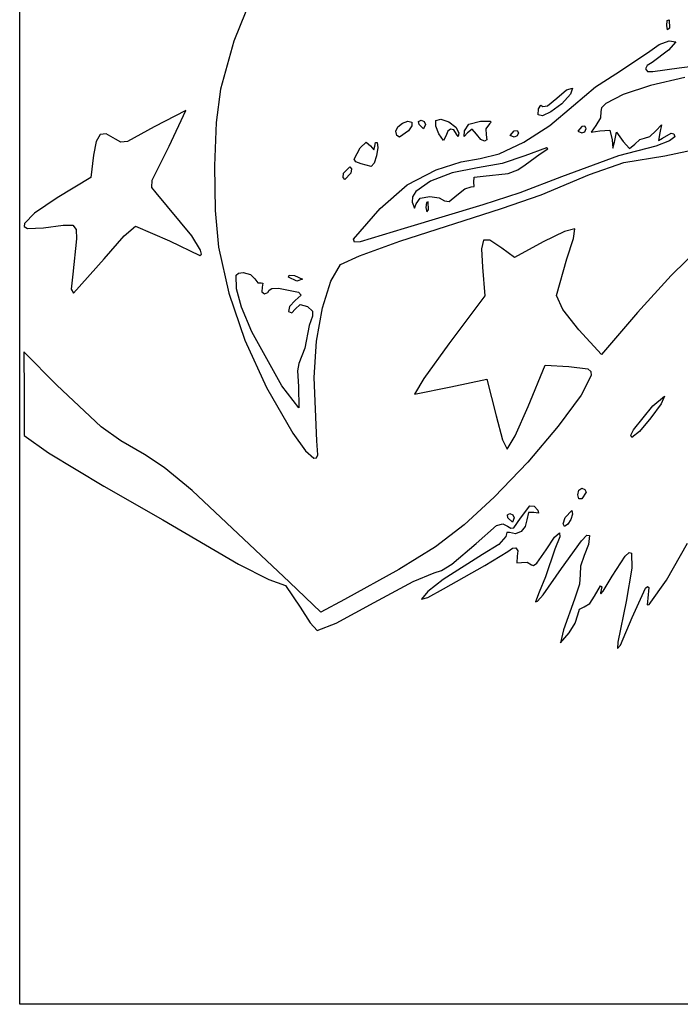
# Model space of a CAD drawing. Extents: x 0 to 169, y 0 to 128.
# Drawn here: x 0 to 44, y 0 to 66 of the extents above; entities that cross this region are included whole.
import ezdxf

# ---------------------------------------------------------------- set-up
doc = ezdxf.new("R2010")
doc.units = 0

msp = doc.modelspace()

# ---------------------------------------------------------------- linework, layer by layer
at = {"layer": 'Layer 1'}
for p, q in [((0, 63.923333), (0, 127.846667)), ((15.563966, 67.4142), (14.287049, 64.253519)), ((43.202281, 65.310927), (43.236632, 65.642868)), ((43.258829, 65.017955), (43.202281, 65.310927)), ((43.202281, 65.310927), (43.202281, 65.310927)), ((43.236632, 65.642868), (43.35051, 65.681344)), ((43.372789, 65.140417), (43.258829, 65.017955)), ((43.35051, 65.681344), (43.372789, 65.140417)), ((0, 0), (0, 63.923333)), ((0, 63.923333), (0, 63.923333)), ((14.287049, 64.253519), (13.400937, 61.05551)), ((41.91, 63.482926), (42.684842, 64.033927)), ((42.684842, 64.033927), (43.358824, 64.279156)), ((43.804384, 64.222226), (43.316449, 63.662106)), ((43.358824, 64.279156), (43.804384, 64.222226)), ((39.793333, 62.090667), (41.91, 63.482926)), ((43.316449, 63.662106), (42.220402, 62.84431)), ((41.88224, 62.633544), (41.78049, 62.408233)), ((42.220402, 62.84431), (41.88224, 62.633544)), ((42.262778, 62.245398), (44.026667, 62.48976)), ((44.026667, 62.48976), (47.764418, 62.973718)), ((38.440431, 61.209628), (39.793333, 62.090667)), ((41.78049, 62.408233), (41.90929, 62.251233)), ((41.90929, 62.251233), (42.262778, 62.245398)), ((44.407291, 61.848201), (42.113825, 61.311333)), ((36.510811, 61.013994), (36.902892, 61.122292)), ((36.902892, 61.122292), (36.779772, 60.732872)), ((36.971111, 59.966962), (38.440431, 61.209628)), ((42.113825, 61.311333), (40.289127, 60.702586)), ((13.400937, 61.05551), (13.122109, 58.836106)), ((35.242502, 59.938569), (35.861554, 60.460213)), ((35.861554, 60.460213), (36.510811, 61.013994)), ((36.779772, 60.732872), (36.190352, 60.09001)), ((40.289127, 60.702586), (39.123981, 60.099301)), ((34.632875, 59.746286), (34.794251, 59.993773)), ((34.794251, 59.993773), (34.923039, 59.907548)), ((34.923039, 59.907548), (35.242502, 59.938569)), ((35.388915, 58.646777), (36.971111, 59.966962)), ((36.190352, 60.09001), (35.469119, 59.538989)), ((38.848359, 59.823876), (38.809168, 59.578819)), ((39.123981, 60.099301), (38.848359, 59.823876)), ((11.099897, 59.643806), (8.973108, 58.544358)), ((9.989905, 57.269191), (11.099897, 59.643806)), ((34.607419, 59.348819), (34.632875, 59.746286)), ((34.913821, 59.285823), (34.607419, 59.348819)), ((34.632875, 59.746286), (34.632875, 59.746286)), ((35.469119, 59.538989), (34.913821, 59.285823)), ((38.77106, 59.140678), (38.467244, 58.640246)), ((38.809168, 59.578819), (38.77106, 59.140678)), ((8.973108, 58.544358), (7.195941, 57.568947)), ((13.122109, 58.836106), (13.003234, 55.941081)), ((25.117778, 58.248694), (25.248774, 58.548837)), ((25.248774, 58.548837), (25.556133, 58.798973)), ((25.556133, 58.798973), (25.911411, 58.925995)), ((25.911411, 58.925995), (26.186166, 58.856795)), ((26.180034, 58.624348), (25.966301, 58.288617)), ((26.186166, 58.856795), (26.180034, 58.624348)), ((26.634609, 58.901542), (26.794455, 58.984444)), ((26.67, 58.702222), (26.634609, 58.901542)), ((26.968878, 58.42), (26.67, 58.702222)), ((26.67, 58.702222), (26.67, 58.702222)), ((26.794455, 58.984444), (27.005538, 58.901542)), ((27.093333, 58.702222), (26.968878, 58.42)), ((27.005538, 58.901542), (27.093333, 58.702222)), ((27.780852, 58.599005), (27.786028, 58.963633)), ((27.985158, 58.073056), (27.780852, 58.599005)), ((27.786028, 58.963633), (28.127971, 59.061715)), ((28.127971, 59.061715), (28.65209, 58.874549)), ((28.65209, 58.874549), (29.128328, 58.525462)), ((29.128328, 58.525462), (29.326628, 58.137778)), ((29.691028, 58.278889), (29.977078, 58.73636)), ((29.977078, 58.73636), (30.764534, 58.922948)), ((30.764534, 58.922948), (31.418744, 58.920333)), ((31.356097, 58.739766), (31.128835, 58.421442)), ((31.474843, 58.85297), (31.356097, 58.739766)), ((31.418744, 58.920333), (31.474843, 58.85297)), ((33.64839, 57.521476), (35.388915, 58.646777)), ((37.535556, 58.561111), (37.253333, 58.262232)), ((37.734875, 58.596502), (37.535556, 58.561111)), ((37.817778, 58.436657), (37.734875, 58.596502)), ((38.467244, 58.640246), (38.146786, 58.196367)), ((42.469139, 58.278889), (42.840756, 58.673594)), ((42.840756, 58.673594), (42.739558, 58.137778)), ((5.364532, 58.037045), (5.104119, 57.580414)), ((5.772605, 58.070638), (5.364532, 58.037045)), ((6.389208, 57.725832), (5.772605, 58.070638)), ((25.19053, 57.971041), (25.117778, 58.248694)), ((25.117778, 58.248694), (25.117778, 58.248694)), ((25.365443, 57.855556), (25.19053, 57.971041)), ((25.966301, 58.288617), (25.365443, 57.855556)), ((28.294447, 57.632906), (27.985158, 58.073056)), ((27.985158, 58.073056), (27.985158, 58.073056)), ((28.442237, 57.926111), (28.294447, 57.632906)), ((28.576889, 58.262116), (28.442237, 57.926111)), ((28.771158, 58.403316), (28.576889, 58.262116)), ((28.981458, 58.341192), (28.771158, 58.403316)), ((29.164201, 58.067222), (28.981458, 58.341192)), ((29.276704, 57.903888), (29.164201, 58.067222)), ((29.326628, 58.137778), (29.276704, 57.903888)), ((29.676401, 57.90009), (29.691028, 58.278889)), ((29.905548, 58.137778), (29.676401, 57.90009)), ((30.206133, 58.403464), (29.905548, 58.137778)), ((30.499188, 58.067222), (30.206133, 58.403464)), ((30.785367, 57.713863), (30.499188, 58.067222)), ((30.499188, 58.067222), (30.499188, 58.067222)), ((31.128835, 58.421442), (31.135574, 58.025149)), ((31.135574, 58.025149), (31.186171, 57.687364)), ((32.737778, 57.98001), (33.02, 58.278889)), ((33.02, 57.855556), (32.737778, 57.98001)), ((32.737778, 57.98001), (32.737778, 57.98001)), ((33.02, 58.278889), (33.219319, 58.31428)), ((33.219319, 57.943351), (33.02, 57.855556)), ((33.219319, 58.31428), (33.302222, 58.154435)), ((33.302222, 58.154435), (33.219319, 57.943351)), ((37.253333, 58.262232), (37.535556, 58.137778)), ((37.535556, 58.137778), (37.734875, 58.225574)), ((37.734875, 58.225574), (37.817778, 58.436657)), ((37.817778, 58.436657), (37.817778, 58.436657)), ((38.146786, 58.196367), (38.742662, 58.288324)), ((38.742662, 58.288324), (39.394462, 58.32147)), ((39.394462, 58.32147), (39.549544, 57.674485)), ((39.714122, 57.53207), (39.840267, 58.196361)), ((39.840267, 58.196361), (40.284679, 57.561875)), ((41.717256, 57.795572), (42.059403, 57.904082)), ((42.059403, 57.904082), (42.469139, 58.278889)), ((42.739558, 58.137778), (42.66013, 57.637153)), ((42.922503, 57.785), (43.497484, 58.124642)), ((43.744444, 57.875582), (43.384188, 57.611583)), ((43.497484, 58.124642), (43.67752, 58.075414)), ((43.67752, 58.075414), (43.744444, 57.875582)), ((5.104119, 57.580414), (4.930498, 56.656111)), ((6.763036, 57.534922), (6.389208, 57.725832)), ((7.195941, 57.568947), (6.763036, 57.534922)), ((8.842098, 54.979642), (9.989905, 57.269191)), ((22.739008, 57.148626), (23.136203, 57.536049)), ((23.136203, 57.536049), (23.431266, 57.289737)), ((23.431266, 57.289737), (23.647972, 57.024505)), ((23.647972, 57.024505), (23.702345, 57.267594)), ((23.702345, 57.267594), (23.750883, 57.504475)), ((23.750883, 57.504475), (23.861513, 57.512562)), ((23.917313, 57.172235), (23.82738, 56.621547)), ((23.861513, 57.512562), (23.917313, 57.172235)), ((31.041898, 57.585423), (30.785367, 57.713863)), ((31.186171, 57.687364), (31.041898, 57.585423)), ((32.011144, 56.738828), (33.64839, 57.521476)), ((39.549544, 57.674485), (39.602902, 57.118081)), ((39.602902, 57.118081), (39.714122, 57.53207)), ((42.469452, 57.257771), (39.972728, 56.613933)), ((40.284679, 57.561875), (40.713938, 57.100057)), ((40.713938, 57.100057), (41.076166, 57.402044)), ((41.076166, 57.402044), (41.407655, 57.713437)), ((41.407655, 57.713437), (41.717256, 57.795572)), ((43.384188, 57.611583), (42.469452, 57.257771)), ((42.66013, 57.637153), (42.922503, 57.785)), ((4.930498, 56.656111), (4.740381, 55.174444)), ((22.3322, 56.394608), (22.739008, 57.148626)), ((23.82738, 56.621547), (23.655236, 56.11641)), ((30.738784, 56.446603), (32.011144, 56.738828)), ((33.71467, 56.608243), (32.213544, 56.100384)), ((35.173832, 57.147688), (33.71467, 56.608243)), ((33.749358, 56.004595), (34.759511, 56.751381)), ((34.759511, 56.751381), (35.267306, 57.075606)), ((35.267306, 57.075606), (35.173832, 57.147688)), ((39.972728, 56.613933), (36.162728, 55.205466)), ((40.334658, 56.162222), (43.06583, 56.618017)), ((43.06583, 56.618017), (45.269813, 57.073808)), ((13.003234, 55.941081), (13.051514, 52.968837)), ((21.629052, 55.456667), (22.03467, 55.88)), ((22.03467, 55.88), (22.15869, 55.755646)), ((22.451663, 56.204877), (22.3322, 56.394608)), ((22.789444, 56.074544), (22.451663, 56.204877)), ((23.464405, 55.912738), (22.789444, 56.074544)), ((22.789444, 56.074544), (22.789444, 56.074544)), ((23.655236, 56.11641), (23.464405, 55.912738)), ((27.798889, 55.670492), (29.4774, 56.21951)), ((29.4774, 56.21951), (30.738784, 56.446603)), ((32.213544, 56.100384), (30.570723, 55.802801)), ((33.266586, 55.669047), (33.749358, 56.004595)), ((38.036511, 55.364284), (40.334658, 56.162222)), ((21.585754, 55.157687), (21.629052, 55.456667)), ((21.629052, 55.456667), (21.629052, 55.456667)), ((22.115392, 55.456667), (21.709774, 55.033333)), ((22.15869, 55.755646), (22.115392, 55.456667)), ((25.866851, 54.684065), (27.798889, 55.670492)), ((28.871708, 55.48853), (27.4206, 54.922874)), ((30.570723, 55.802801), (28.871708, 55.48853)), ((30.312445, 54.859369), (30.350057, 55.196636)), ((30.350057, 55.196636), (30.947253, 55.260646)), ((30.947253, 55.260646), (32.604902, 55.424248)), ((32.604902, 55.424248), (33.266586, 55.669047)), ((36.162728, 55.205466), (33.383994, 54.136372)), ((34.816406, 54.017596), (38.036511, 55.364284)), ((4.740381, 55.174444), (2.511302, 53.822199)), ((8.833682, 54.506516), (8.842098, 54.979642)), ((21.709774, 55.033333), (21.585754, 55.157687)), ((24.059444, 53.1015), (25.866851, 54.684065)), ((27.4206, 54.922874), (26.451396, 54.227729)), ((29.713577, 54.420088), (30.137718, 54.535945)), ((30.137718, 54.535945), (30.343162, 54.570035)), ((30.343162, 54.570035), (30.312445, 54.859369)), ((9.104826, 54.13627), (8.833682, 54.506516)), ((11.492957, 51.280041), (9.104826, 54.13627)), ((26.451396, 54.227729), (26.220633, 53.869691)), ((26.745638, 53.781882), (27.379593, 53.904444)), ((27.379593, 53.904444), (28.004941, 53.817446)), ((27.379593, 53.904444), (27.379593, 53.904444)), ((28.67344, 53.573741), (29.175021, 53.981141)), ((29.175021, 53.981141), (29.713577, 54.420088)), ((33.383994, 54.136372), (30.918243, 53.341885)), ((32.173333, 53.097619), (34.816406, 54.017596)), ((2.511302, 53.822199), (0.982328, 52.797172)), ((30.918243, 53.341885), (25.670302, 51.771477)), ((26.220633, 53.869691), (26.198096, 53.524991)), ((26.198096, 53.524991), (26.352947, 53.122789)), ((26.352947, 53.122789), (26.467614, 53.410556)), ((26.467614, 53.410556), (26.745638, 53.781882)), ((27.149965, 53.507312), (27.115614, 53.175371)), ((27.263843, 53.545788), (27.149965, 53.507312)), ((27.286123, 53.004861), (27.263843, 53.545788)), ((27.263843, 53.545788), (27.263843, 53.545788)), ((28.004941, 53.817446), (28.37195, 53.60828)), ((28.37195, 53.60828), (28.67344, 53.573741)), ((0.982328, 52.797172), (0.314248, 52.108014)), ((13.051514, 52.968837), (13.274146, 50.517778)), ((22.295556, 51.055389), (24.059444, 53.1015)), ((25.382598, 50.930678), (32.173333, 53.097619)), ((27.115614, 53.175371), (27.172162, 52.882399)), ((27.172162, 52.882399), (27.286123, 53.004861)), ((0.314248, 52.108014), (0.305586, 51.894963)), ((1.593315, 51.808693), (2.894726, 51.990427)), ((2.894726, 51.990427), (3.549067, 51.978155)), ((3.549067, 51.978155), (3.775337, 51.699534)), ((6.969374, 51.286392), (7.726897, 51.928889)), ((7.726897, 51.928889), (9.999048, 50.941111)), ((0.305586, 51.894963), (0.515199, 51.772572)), ((0.515199, 51.772572), (1.593315, 51.808693)), ((3.775337, 51.699534), (3.792538, 51.082222)), ((5.630183, 49.741667), (6.969374, 51.286392)), ((12.067237, 50.320132), (11.492957, 51.280041)), ((25.670302, 51.771477), (22.742722, 50.874727)), ((36.36803, 51.566022), (34.957046, 50.880797)), ((37.054152, 51.751775), (36.36803, 51.566022)), ((36.971205, 51.092542), (37.054152, 51.751775)), ((3.792538, 51.082222), (3.543429, 48.717889)), ((9.999048, 50.941111), (12.031724, 49.953333)), ((22.357782, 50.861933), (22.295556, 51.055389)), ((22.295556, 51.055389), (22.295556, 51.055389)), ((22.742722, 50.874727), (22.357782, 50.861933)), ((22.683897, 49.946168), (25.382598, 50.930678)), ((30.971919, 50.986543), (30.831496, 50.413525)), ((31.397932, 50.975859), (30.971919, 50.986543)), ((32.189697, 50.461054), (31.397932, 50.975859)), ((34.957046, 50.880797), (33.029872, 49.839886)), ((36.533153, 49.746208), (36.971205, 51.092542)), ((45.519546, 50.59827), (43.495929, 48.622819)), ((12.031724, 49.953333), (12.13492, 50.049423)), ((12.13492, 50.049423), (12.067237, 50.320132)), ((13.274146, 50.517778), (13.953692, 47.457162)), ((21.426893, 49.366892), (22.683897, 49.946168)), ((30.831496, 50.413525), (30.896501, 49.177222)), ((33.029872, 49.839886), (32.189697, 50.461054)), ((3.594278, 47.447889), (5.630183, 49.741667)), ((5.630183, 49.741667), (5.630183, 49.741667)), ((20.764613, 48.251771), (21.426893, 49.366892)), ((35.842222, 47.28431), (36.533153, 49.746208)), ((3.543429, 48.717889), (3.443346, 47.72085)), ((14.443781, 48.645094), (14.608471, 48.791161)), ((14.464827, 47.737319), (14.443781, 48.645094)), ((14.608471, 48.791161), (14.929475, 48.824444)), ((14.929475, 48.824444), (15.408151, 48.700566)), ((15.408151, 48.700566), (15.701764, 48.402731)), ((17.937378, 48.515902), (17.9916, 48.653244)), ((17.9916, 48.653244), (18.344055, 48.624098)), ((18.344055, 48.624098), (18.889301, 48.377426)), ((30.896501, 49.177222), (31.064959, 47.272222)), ((43.495929, 48.622819), (41.245449, 46.16608)), ((15.701764, 48.402731), (15.889319, 48.150178)), ((15.889319, 48.150178), (16.113006, 48.135167)), ((16.113006, 48.135167), (16.239786, 48.115375)), ((16.239786, 48.115375), (16.194351, 47.851325)), ((18.502211, 48.26), (17.937378, 48.515902)), ((17.937378, 48.515902), (17.937378, 48.515902)), ((18.889301, 48.377426), (18.502211, 48.26)), ((20.211397, 46.463085), (20.764613, 48.251771)), ((3.443346, 47.72085), (3.594278, 47.447889)), ((13.953692, 47.457162), (15.031412, 44.308797)), ((14.804379, 46.522578), (14.464827, 47.737319)), ((16.194351, 47.851325), (16.167421, 47.541993)), ((16.167421, 47.541993), (16.338694, 47.413333)), ((16.338694, 47.413333), (16.559339, 47.48474)), ((16.559339, 47.48474), (16.651111, 47.65642)), ((16.651111, 47.65642), (16.828514, 47.772061)), ((16.828514, 47.772061), (17.286998, 47.783073)), ((17.286998, 47.783073), (18.604851, 47.521709)), ((18.785322, 47.327567), (18.388462, 46.960844)), ((18.604851, 47.521709), (18.785322, 47.327567)), ((18.388462, 46.960844), (18.006377, 46.567304)), ((18.398567, 46.391178), (18.718597, 46.695637)), ((18.718597, 46.695637), (19.214083, 46.554373)), ((31.064959, 47.272222), (28.641712, 44.064284)), ((36.266681, 46.368717), (35.842222, 47.28431)), ((15.5003, 44.878748), (14.804379, 46.522578)), ((18.006377, 46.567304), (17.955444, 46.228892)), ((17.955444, 46.228892), (18.159604, 46.129587)), ((18.159604, 46.129587), (18.398567, 46.391178)), ((19.214083, 46.554373), (19.559791, 46.245023)), ((19.559791, 46.245023), (19.559253, 45.917508)), ((19.823829, 44.242005), (20.211397, 46.463085)), ((37.337817, 45.012325), (36.266681, 46.368717)), ((41.245449, 46.16608), (38.833408, 43.366608)), ((19.559253, 45.917508), (19.325652, 45.296667)), ((17.504447, 41.275), (15.5003, 44.878748)), ((19.325652, 45.296667), (19.029379, 43.786102)), ((38.833408, 43.366608), (37.337817, 45.012325)), ((15.031412, 44.308797), (16.470771, 41.164023)), ((19.658493, 41.829699), (19.823829, 44.242005)), ((28.641712, 44.064284), (26.974099, 41.754876)), ((2.469444, 41.305249), (0.282222, 43.544196)), ((0.282222, 43.544196), (0.290449, 40.751543)), ((19.029379, 43.786102), (18.643533, 42.767089)), ((18.643533, 42.767089), (18.555003, 42.260704)), ((18.555003, 42.260704), (18.62493, 41.217985)), ((33.947552, 39.888911), (35.083804, 42.641091)), ((35.083804, 42.641091), (36.662459, 42.557768)), ((36.662459, 42.557768), (37.94162, 42.396881)), ((37.94162, 42.396881), (38.141628, 42.228539)), ((38.141628, 42.228539), (38.153363, 41.959558)), ((19.829446, 37.606111), (19.658493, 41.829699)), ((26.974099, 41.754876), (26.367589, 40.707225)), ((28.786667, 41.204444), (31.189876, 41.71753)), ((31.189876, 41.71753), (31.808753, 39.274346)), ((38.153363, 41.959558), (37.480949, 40.635192)), ((0.290449, 40.751543), (0.298675, 37.958889)), ((5.440396, 38.522801), (2.469444, 41.305249)), ((16.470771, 41.164023), (18.235237, 38.114182)), ((18.642103, 39.793333), (17.504447, 41.275)), ((17.504447, 41.275), (17.504447, 41.275)), ((18.62493, 41.217985), (18.642103, 39.793333)), ((26.367589, 40.707225), (28.786667, 41.204444)), ((37.480949, 40.635192), (35.960396, 38.566905)), ((42.26744, 39.925043), (43.050804, 40.581047)), ((43.050804, 40.581047), (42.830869, 40.073464)), ((33.069151, 37.919876), (33.947552, 39.888911)), ((40.976776, 38.335311), (42.26744, 39.925043)), ((42.830869, 40.073464), (42.147656, 39.132015)), ((31.808753, 39.274346), (32.227647, 37.668271)), ((42.147656, 39.132015), (41.370432, 38.224265)), ((6.756898, 37.595233), (5.440396, 38.522801)), ((18.235237, 38.114182), (19.088216, 36.921259)), ((35.960396, 38.566905), (33.920005, 36.166671)), ((40.792837, 37.969803), (40.976776, 38.335311)), ((41.370432, 38.224265), (40.868465, 37.817778)), ((40.976776, 38.335311), (40.976776, 38.335311)), ((0.298675, 37.958889), (1.915266, 36.786038)), ((8.325556, 36.689213), (6.756898, 37.595233)), ((19.898385, 36.66306), (19.829446, 37.606111)), ((32.227647, 37.668271), (32.552838, 37.050576)), ((32.552838, 37.050576), (33.069151, 37.919876)), ((40.868465, 37.817778), (40.792837, 37.969803)), ((19.088216, 36.921259), (19.646953, 36.436164)), ((1.915266, 36.786038), (5.6158, 34.567331)), ((9.65418, 35.814278), (8.325556, 36.689213)), ((19.646953, 36.436164), (19.811899, 36.460353)), ((19.811899, 36.460353), (19.898385, 36.66306)), ((33.920005, 36.166671), (31.688078, 33.846468)), ((11.519998, 34.272412), (9.65418, 35.814278)), ((5.6158, 34.567331), (9.564871, 32.316694)), ((18.022408, 28.169404), (11.519998, 34.272412)), ((37.253333, 33.991121), (37.336236, 34.301864)), ((37.336236, 34.301864), (37.535556, 34.431111)), ((37.535556, 34.431111), (37.734875, 34.353101)), ((37.817778, 34.165546), (37.535556, 33.725556)), ((37.734875, 34.353101), (37.817778, 34.165546)), ((31.688078, 33.846468), (29.674251, 31.986368)), ((37.336236, 33.731616), (37.253333, 33.991121)), ((37.253333, 33.991121), (37.253333, 33.991121)), ((37.535556, 33.725556), (37.336236, 33.731616)), ((33.433007, 32.435586), (34.068922, 33.251282)), ((34.068922, 33.251282), (34.343958, 33.246551)), ((34.343958, 33.246551), (34.601864, 32.972039)), ((34.601864, 32.972039), (34.63895, 32.768361)), ((36.419604, 32.479728), (36.859509, 32.943453)), ((36.859509, 32.943453), (36.906604, 32.695694)), ((9.564871, 32.316694), (14.598942, 29.359749)), ((32.561275, 32.654875), (32.721121, 32.737778)), ((32.596667, 32.455556), (32.561275, 32.654875)), ((32.895546, 32.173333), (32.596667, 32.455556)), ((32.596667, 32.455556), (32.596667, 32.455556)), ((32.721121, 32.737778), (32.932204, 32.654875)), ((33.02, 32.455556), (32.895546, 32.173333)), ((32.932204, 32.654875), (33.02, 32.455556)), ((32.99197, 31.800717), (33.433007, 32.435586)), ((33.866667, 32.33578), (33.755086, 31.880206)), ((33.967859, 32.81984), (33.866667, 32.33578)), ((34.336296, 32.822072), (33.967859, 32.81984)), ((34.63895, 32.768361), (34.336296, 32.822072)), ((36.273997, 32.06394), (36.419604, 32.479728)), ((36.419604, 32.479728), (36.419604, 32.479728)), ((36.79587, 32.34321), (36.593714, 32.027763)), ((36.906604, 32.695694), (36.79587, 32.34321)), ((29.674251, 31.986368), (27.768172, 30.522993)), ((30.482348, 30.756541), (31.844322, 31.938666)), ((31.844322, 31.938666), (32.24863, 32.053933)), ((32.24863, 32.053933), (32.573798, 31.910091)), ((32.573798, 31.910091), (32.798747, 31.773823)), ((32.798747, 31.773823), (32.99197, 31.800717)), ((33.472921, 31.547485), (33.09904, 31.395846)), ((33.755086, 31.880206), (33.472921, 31.547485)), ((36.366543, 31.891111), (36.273997, 32.06394)), ((36.593714, 32.027763), (36.366543, 31.891111)), ((32.455556, 31.219829), (31.99864, 30.688372)), ((32.530977, 31.471517), (32.455556, 31.219829)), ((32.71231, 31.483517), (32.530977, 31.471517)), ((33.09904, 31.395846), (32.71231, 31.483517)), ((35.138614, 30.316754), (35.700168, 31.163958)), ((35.700168, 31.163958), (36.028769, 31.459332)), ((36.061516, 31.197107), (35.735508, 30.371511)), ((36.028769, 31.459332), (36.061516, 31.197107)), ((36.181973, 29.068889), (37.50372, 30.930095)), ((37.50372, 30.930095), (37.874263, 31.300204)), ((37.874263, 31.300204), (38.033133, 31.275057)), ((38.033133, 31.275057), (37.97566, 30.690607)), ((27.768172, 30.522993), (25.322851, 29.014461)), ((28.849898, 29.368911), (30.482348, 30.756541)), ((31.99864, 30.688372), (30.900099, 30.00373)), ((31.044444, 29.28092), (32.582556, 30.221309)), ((32.582556, 30.221309), (32.900294, 30.445352)), ((32.900294, 30.445352), (33.133038, 30.454206)), ((33.133038, 30.454206), (33.248557, 30.2646)), ((33.248557, 30.2646), (33.214618, 29.893263)), ((34.518995, 29.439), (35.138614, 30.316754)), ((35.735508, 30.371511), (35.097666, 28.521104)), ((37.97566, 30.690607), (37.695708, 29.95238)), ((43.174364, 28.299548), (44.591111, 30.7619)), ((30.900099, 30.00373), (28.268706, 28.347432)), ((33.214618, 29.893263), (33.188582, 29.466721)), ((37.695708, 29.95238), (37.433518, 29.230101)), ((39.563032, 28.571173), (40.429278, 29.905663)), ((40.429278, 29.905663), (40.696435, 30.146709)), ((40.696435, 30.146709), (40.856958, 30.096283)), ((40.856958, 30.096283), (40.870135, 29.098996)), ((14.598942, 29.359749), (16.637122, 28.335755)), ((25.322851, 29.014461), (21.691297, 27.018892)), ((27.663013, 28.786667), (28.152577, 28.94345)), ((28.152577, 28.94345), (28.849898, 29.368911)), ((28.292778, 27.712487), (31.044444, 29.28092)), ((33.188582, 29.466721), (33.511916, 29.479488)), ((33.511916, 29.479488), (33.889552, 29.505685)), ((33.889552, 29.505685), (34.164541, 29.325784)), ((34.164541, 29.325784), (34.302223, 29.280316)), ((34.302223, 29.280316), (34.518995, 29.439)), ((34.945796, 27.315541), (36.181973, 29.068889)), ((37.433518, 29.230101), (37.418744, 28.683997)), ((40.870135, 29.098996), (40.492878, 26.869768)), ((16.637122, 28.335755), (17.74848, 27.939712)), ((26.278413, 28.204197), (27.663013, 28.786667)), ((28.268706, 28.347432), (27.242287, 27.533451)), ((35.097666, 28.521104), (34.676882, 27.494137)), ((37.418744, 28.683997), (37.374408, 28.028538)), ((38.946405, 27.572869), (39.563032, 28.571173)), ((42.035573, 26.668516), (43.174364, 28.299548)), ((17.74848, 27.939712), (18.724329, 26.509342)), ((20.09926, 26.163278), (18.022408, 28.169404)), ((23.673938, 26.803793), (26.278413, 28.204197)), ((27.249489, 27.146261), (28.292778, 27.712487)), ((37.374408, 28.028538), (37.041142, 27.043343)), ((38.382222, 27.234444), (38.780757, 27.923853)), ((38.856666, 27.845369), (38.778061, 27.446111)), ((38.780757, 27.923853), (38.856666, 27.845369)), ((40.897336, 25.806877), (41.787228, 27.766079)), ((41.787228, 27.766079), (41.918914, 27.875628)), ((41.918914, 27.875628), (41.994985, 27.809172)), ((41.994985, 27.809172), (41.941682, 27.100428)), ((21.691297, 27.018892), (20.09926, 26.163278)), ((27.242287, 27.533451), (26.821795, 27.030101)), ((26.821795, 27.030101), (27.249489, 27.146261)), ((34.676882, 27.494137), (34.431441, 26.86501)), ((34.569671, 26.891266), (34.945796, 27.315541)), ((37.041142, 27.043343), (36.308973, 24.976667)), ((38.066363, 26.736146), (38.382222, 27.234444)), ((38.778061, 27.446111), (38.79332, 27.382089)), ((38.79332, 27.382089), (38.946405, 27.572869)), ((41.941682, 27.100428), (41.893315, 26.660943)), ((18.724329, 26.509342), (19.39048, 25.461403)), ((21.122131, 25.441333), (23.673938, 26.803793)), ((34.431441, 26.86501), (34.569671, 26.891266)), ((37.253333, 25.995709), (37.37974, 26.372267)), ((37.37974, 26.372267), (37.683652, 26.528889)), ((37.683652, 26.528889), (38.066363, 26.736146)), ((40.492878, 26.869768), (39.944223, 24.159901)), ((41.893315, 26.660943), (42.035573, 26.668516)), ((37.086262, 25.423438), (37.253333, 25.995709)), ((40.116718, 23.967691), (40.897336, 25.806877)), ((19.39048, 25.461403), (19.864156, 24.95009)), ((19.864156, 24.95009), (21.122131, 25.441333)), ((36.308973, 24.976667), (36.115825, 24.13)), ((36.684579, 24.796265), (37.086262, 25.423438)), ((36.115825, 24.13), (36.684579, 24.796265)), ((39.944223, 24.159901), (39.912323, 23.737066)), ((39.912323, 23.737066), (40.116718, 23.967691)), ((84.666667, 0), (0, 0))]:
    msp.add_line(p, q, dxfattribs=at)

doc.saveas('drawing.dxf')
